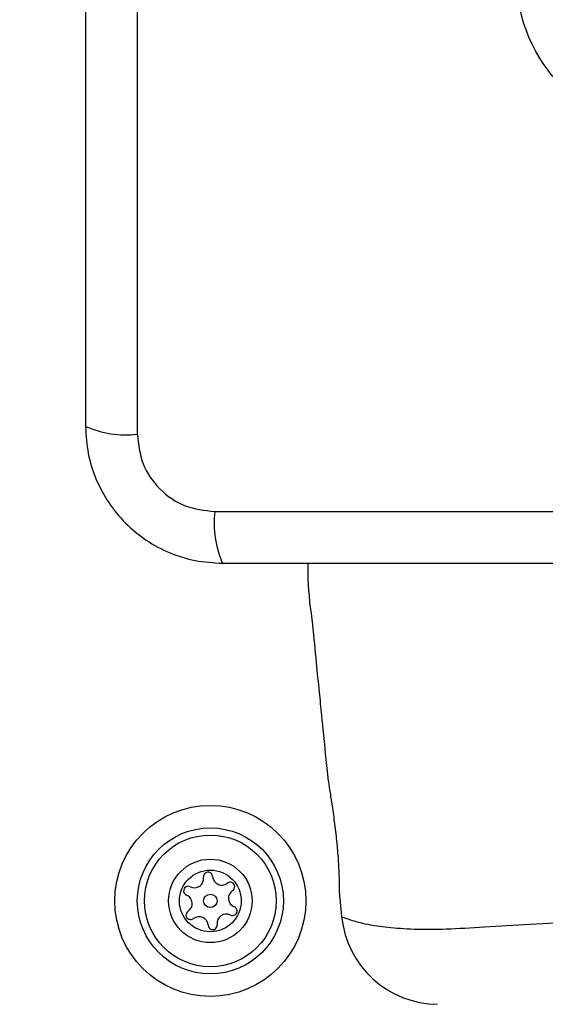
# Model space of a CAD drawing. Units: millimetres. Extents: x -699 to 5657, y -554 to 5332.
# Drawn here: x 2533 to 2576, y 2541 to 2622 of the extents above; entities that cross this region are included whole.
import ezdxf

# ---------------------------------------------------------------- set-up
doc = ezdxf.new("R2010")
doc.units = ezdxf.units.MM

msp = doc.modelspace()

# ---------------------------------------------------------------- linework, layer by layer
at = {"linetype": 'ByBlock', "lineweight": -2}
for p, q in [((2542.333, 2663.005), (2542.333, 2587.721)), ((2548.691, 2581.362), (2623.975, 2581.362)), ((2558.905, 2550.141), (2559.113, 2548.067))]:
    msp.add_line(p, q, dxfattribs=at)
for centre, radius in [((2586.333, 2625.363), 200), ((2586.333, 2625.363), 12.85), ((2548.333, 2549.363), 7.85), ((2548.333, 2549.363), 6), ((2548.333, 2549.363), 5.414), ((2548.333, 2549.363), 3.432), ((2548.333, 2549.363), 2.535), ((2548.333, 2549.363), 0.55)]:
    msp.add_circle(centre, radius, dxfattribs=at)
for centre, radius, start, end in [((2541.402, 2595.942), 8.273, 246.35247, 276.46097), ((2556.912, 2580.432), 8.273, 173.53903, 203.64753), ((2548.139, 2551.354), 0.375, 2.8502, 188.31811), ((2547.025, 2551.191), 0.75, 242.8502, 8.31811), ((2549.262, 2551.41), 0.75, 182.8502, 308.31811), ((2549.96, 2550.527), 0.375, 302.8502, 128.31811), ((2546.512, 2550.19), 0.375, 62.8502, 248.31811), ((2550.57, 2549.582), 0.75, 122.8502, 248.31811), ((2546.097, 2549.144), 0.75, 302.8502, 68.31811), ((2546.707, 2548.199), 0.375, 122.8502, 308.31811), ((2550.154, 2548.536), 0.375, 242.8502, 68.31811), ((2547.404, 2547.317), 0.75, 2.8502, 128.31811), ((2549.641, 2547.535), 0.75, 62.8502, 188.31811), ((2567.075, 2548.863), 8, 185.82018, 269.44328), ((2548.528, 2547.373), 0.375, 182.8502, 8.31811)]:
    msp.add_arc(centre, radius, start, end, dxfattribs=at)
for points, knots in [([(2538.083, 2662.363), (2538.083, 2656.216), (2538.083, 2643.922), (2538.083, 2625.363), (2538.083, 2606.804), (2538.083, 2594.51), (2538.083, 2588.363)], [0, 0, 0, 0, 0.249998, 0.5, 0.749998, 1, 1, 1, 1]), ([(2538.083, 2588.363), (2538.127, 2587.611), (2538.212, 2586.14), (2538.886, 2584.014), (2539.918, 2582.072), (2541.325, 2580.361), (2543.034, 2578.953), (2544.977, 2577.919), (2547.105, 2577.242), (2548.58, 2577.157), (2549.333, 2577.113)], [0, 0, 0, 0, 0.127825, 0.250004, 0.375728, 0.499753, 0.62375, 0.74943, 0.871885, 1, 1, 1, 1]), ([(2542.333, 2587.721), (2542.427, 2586.89), (2542.616, 2585.23), (2544.087, 2583.121), (2546.197, 2581.647), (2547.859, 2581.457), (2548.691, 2581.362)], [0, 0, 0, 0, 0.250028, 0.499752, 0.749404, 1, 1, 1, 1]), ([(2549.333, 2577.113), (2555.48, 2577.113), (2567.774, 2577.113), (2586.333, 2577.113), (2604.892, 2577.113), (2617.186, 2577.113), (2623.333, 2577.113)], [0, 0, 0, 0, 0.249998, 0.5, 0.749998, 1, 1, 1, 1]), ([(2556.34, 2577.113), (2556.336, 2576.693), (2556.317, 2575), (2556.723, 2572.285), (2556.997, 2569.171), (2557.252, 2566.689), (2557.5, 2564.196), (2557.734, 2561.861), (2557.903, 2560.163), (2557.968, 2559.513)], [0, 0, 0, 0, 0.071202, 0.28714, 0.46404, 0.601864, 0.710459, 0.889141, 1, 1, 1, 1]), ([(2557.968, 2559.513), (2557.968, 2559.513), (2557.968, 2559.512), (2557.998, 2559.329), (2558.12, 2558.559), (2558.304, 2557.372), (2558.516, 2555.89), (2558.709, 2554.274), (2558.842, 2552.719), (2558.902, 2551.405), (2558.912, 2550.502), (2558.908, 2550.116), (2558.908, 2550.137), (2558.909, 2550.142)], [0, 0, 0, 0, 0.001553, 0.107591, 0.213608, 0.320372, 0.428212, 0.536554, 0.644235, 0.750941, 0.857675, 0.965128, 1, 1, 1, 1]), ([(2559.149, 2548.054), (2559.131, 2548.06), (2559.113, 2548.067), (2559.113, 2548.067), (2559.113, 2548.067)], [0, 0, 0, 0, 0.999721, 1, 1, 1, 1]), ([(2559.113, 2548.067), (2559.13, 2548.06), (2559.177, 2548.04), (2559.739, 2547.831), (2561.015, 2547.453), (2562.865, 2547.195), (2565.008, 2547.012), (2567.672, 2547.038), (2570.88, 2547.223), (2574.586, 2547.463), (2579.168, 2547.711), (2584.55, 2547.879), (2590.138, 2547.832), (2595.299, 2547.625), (2599.489, 2547.372), (2603.063, 2547.146), (2605.986, 2546.998), (2608.495, 2547.076), (2610.622, 2547.278), (2612.222, 2547.609), (2613.311, 2547.967), (2613.443, 2548.022), (2613.515, 2548.053)], [0, 0, 0, 0, 0.0297301, 0.0836872, 0.1391087, 0.1812451, 0.224341, 0.268114, 0.3131989, 0.3624383, 0.4129313, 0.4814201, 0.5522122, 0.6081604, 0.6656217, 0.7087582, 0.7529186, 0.7966925, 0.8416703, 0.8906046, 0.9409382, 1, 1, 1, 1])]:
    msp.add_open_spline(points, degree=3, knots=knots, dxfattribs=at)

doc.saveas('drawing.dxf')
